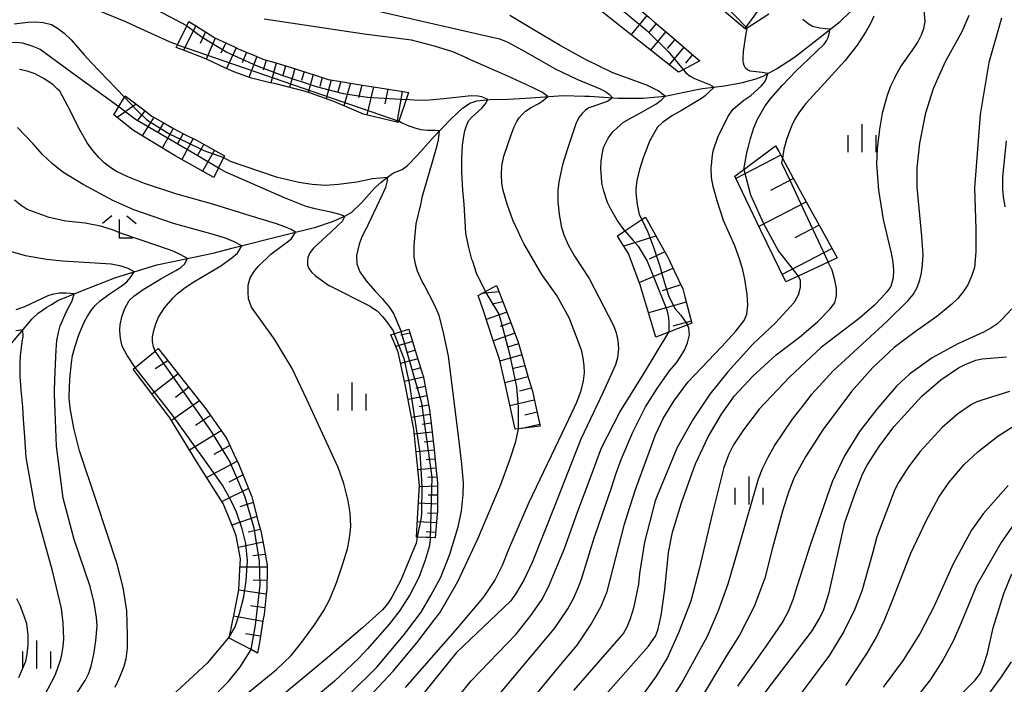
# Model space of a CAD drawing. Extents: x -10000 to -8000, y 82500 to 84000.
# Drawn here: x -8712 to -8580, y 83634 to 83723 of the extents above; entities that cross this region are included whole.
import ezdxf

# ---------------------------------------------------------------- set-up
doc = ezdxf.new("R2010")
doc.units = 0
for name, color, linetype in [('5102000', 4, '510200'), ('6101110', 6, 'Continuous'), ('6101120', 6, 'Continuous'), ('6101990', 6, 'Continuous'), ('6333000', 3, 'Continuous'), ('6334000', 3, 'Continuous'), ('7101000', 2, 'Continuous'), ('7101001', 8, 'Continuous'), ('7102000', 6, 'Continuous'), ('7102001', 8, 'Continuous')]:
    doc.layers.add(name, color=color, linetype=linetype)
doc.linetypes.add('510200', pattern='A,0,-0.375,[8,dmdr.shx,S=0.375,R=0,X=0,Y=0],-0.75,[8,dmdr.shx,S=0.375,R=180,X=0,Y=0],-0.375', length=1.5)

# ---------------------------------------------------------------- blocks, each defined once
blk = doc.blocks.new('633300')
at = {"layer": '6333000'}
for points in [[(-0.4, 0.6), (-0.9, 0.2)], [(0.4, 0.6), (0.9, 0.2)], [(0.72, -0.6), (0, -0.6), (0, 0.4)]]:
    blk.add_lwpolyline(points, dxfattribs=at)
blk = doc.blocks.new('633400')
at = {"layer": '6334000'}
for points in [[(0, -0.75), (0, 0.75)], [(-0.75, -0.75), (-0.75, 0.15)], [(0.75, -0.75), (0.75, 0.15)]]:
    blk.add_lwpolyline(points, dxfattribs=at)

msp = doc.modelspace()

# ---------------------------------------------------------------- linework, layer by layer
at = {"layer": '5102000', "flags": 128}
msp.add_lwpolyline([(-8742.86, 83660.88), (-8735.6, 83664.02), (-8732.88, 83665.11), (-8729.85, 83666.33), (-8725.18, 83668.72), (-8724.58, 83669.09), (-8723.3, 83669.87), (-8722.2, 83670.71), (-8721.1, 83671.55), (-8718.74, 83673.63), (-8718.57, 83673.77), (-8713.86, 83678.54), (-8713.64, 83678.77), (-8710.31, 83682.67), (-8709.5, 83683.43), (-8708.36, 83684.26), (-8707.74, 83684.62), (-8706.86, 83685.14), (-8703.82, 83686.4), (-8699.23, 83688.19), (-8699.11, 83688.23), (-8693.6, 83689.9), (-8691.86, 83690.28), (-8685.91, 83691.55), (-8683.57, 83692.14), (-8676.49, 83693.92), (-8672.32, 83694.97), (-8670.21, 83695.67), (-8669.88, 83695.81), (-8668.45, 83696.43), (-8667.51, 83696.98), (-8666.18, 83698.23), (-8664.46, 83700.19), (-8664.01, 83700.6), (-8663.57, 83701), (-8662.72, 83701.68), (-8661.89, 83702.24), (-8660.76, 83702.71), (-8660.02, 83703.22), (-8658.63, 83704.65), (-8657.25, 83706.24), (-8656.59, 83707), (-8654.23, 83709.44), (-8652.6, 83710.96), (-8652.59, 83710.97), (-8651.67, 83711.57), (-8650.75, 83711.89), (-8649.04, 83712.07), (-8646.56, 83712.11), (-8643.5, 83712.31), (-8639.18, 83712.59), (-8636.29, 83712.54), (-8635.64, 83712.53), (-8631.8, 83712.23), (-8630.57, 83712.23), (-8628.47, 83712.23), (-8625.53, 83712.51), (-8622.97, 83713.07), (-8621.24, 83713.4), (-8620.51, 83713.55), (-8617.57, 83713.91), (-8615.39, 83714.3), (-8615.16, 83714.36), (-8613.48, 83714.8), (-8612.38, 83715.21), (-8610.61, 83716.19), (-8608.16, 83717.74), (-8604.74, 83720.43), (-8602.08, 83722.53), (-8600.73, 83723.8), (-8599.5, 83725.25), (-8599.31, 83725.52), (-8599.01, 83725.98), (-8598.42, 83727.04), (-8597.75, 83728.43), (-8596.46, 83731.53), (-8594.37, 83736.42), (-8594.17, 83736.89), (-8591.62, 83742.63), (-8590.77, 83744.76), (-8590.45, 83745.57), (-8589.66, 83748.51), (-8589.29, 83751.2), (-8588.81, 83754.65), (-8587.37, 83764.82), (-8587, 83767.4), (-8586.13, 83771.16), (-8585.84, 83772.4), (-8584.36, 83776.39), (-8584.17, 83776.9), (-8581.52, 83784.31), (-8580.84, 83786.23), (-8578.82, 83791.44), (-8578.28, 83792.86), (-8574.76, 83800.76), (-8574.02, 83802.43), (-8570.72, 83809.17), (-8569.77, 83811.12), (-8568.29, 83813.6), (-8566.57, 83815.85), (-8565.98, 83816.61), (-8562.85, 83820.16), (-8561.73, 83821.21), (-8555.67, 83826.9), (-8552.03, 83829.89), (-8542.25, 83837.95), (-8541.8, 83838.32), (-8535.98, 83844.37), (-8535.12, 83845.46), (-8532.91, 83848.3), (-8532.5, 83848.83), (-8530.08, 83852.3), (-8528.87, 83854.04), (-8527.99, 83855.36), (-8525.7, 83858.8), (-8523.68, 83861.84), (-8521.12, 83865.7), (-8520.42, 83866.75), (-8518.31, 83870.23), (-8515.82, 83874.32), (-8513.85, 83877.57), (-8513.33, 83878.7), (-8511.32, 83883.05), (-8510.92, 83883.9), (-8509.21, 83887), (-8507.1, 83890.83), (-8506.55, 83891.77), (-8504.77, 83894.83), (-8503.82, 83896.23), (-8502.81, 83897.75), (-8501.24, 83899.58), (-8501.23, 83899.59), (-8497.94, 83902.85), (-8495.35, 83905.4), (-8495.16, 83905.59), (-8492.86, 83908.57), (-8490.48, 83911.65), (-8489.15, 83913.37), (-8488.08, 83914.98), (-8486.25, 83917.75), (-8485.8, 83918.44), (-8483.42, 83922.16), (-8482.54, 83923.55), (-8479.93, 83927.21), (-8479.7, 83927.53), (-8476.92, 83930.6), (-8475.72, 83931.91), (-8473.7, 83933.93), (-8473.36, 83934.22), (-8471.18, 83936.07), (-8469.23, 83937.52), (-8468.17, 83938.31), (-8466.47, 83939.61), (-8463.69, 83941.74), (-8460.81, 83943.94), (-8459.88, 83944.65), (-8458.18, 83945.95), (-8455.83, 83947.75)], dxfattribs=at)
at = {"layer": '6101110', "flags": 128}
for points in [[(-8640.76, 83733.24), (-8639.8, 83732.54), (-8637.16, 83730.61), (-8634.52, 83728.68), (-8633.52, 83727.96), (-8631.96, 83726.65), (-8629.44, 83724.56), (-8627.68, 83723.09), (-8626.94, 83722.45), (-8624.45, 83720.32), (-8621.97, 83718.2), (-8620.86, 83717.25)], [(-8689.34, 83722.54), (-8688.3, 83721.88), (-8685.98, 83720.41), (-8685.84, 83720.34), (-8683.21, 83719.12), (-8682.7, 83718.88), (-8680.55, 83717.97), (-8679.27, 83717.43), (-8677.82, 83717.01), (-8675.04, 83716.19), (-8674.62, 83716.06), (-8672.28, 83715.3), (-8670.65, 83714.77), (-8669.48, 83714.57), (-8666.62, 83714.09), (-8666.07, 83714), (-8663.76, 83713.63), (-8660.89, 83713.17), (-8659.89, 83713.01)], [(-8697.85, 83712.58), (-8695.38, 83710.67), (-8694.27, 83709.82), (-8692.78, 83708.97), (-8691.37, 83708.17), (-8690.03, 83707.49), (-8688.2, 83706.58), (-8687.27, 83706.05), (-8684.55, 83704.52)], [(-8610.72, 83705.87), (-8610.3, 83705.11), (-8609.81, 83704.23), (-8608.34, 83701.54), (-8606.38, 83697.98), (-8604.42, 83694.41), (-8602.46, 83690.84)], [(-8628.14, 83696.32), (-8627.69, 83695.5), (-8625.92, 83692.3), (-8625.12, 83690.85), (-8624.27, 83689.03), (-8623.16, 83686.69), (-8622.89, 83685.65), (-8621.94, 83682.12)], [(-8648.09, 83687.14), (-8646.92, 83684.06), (-8645.75, 83680.98), (-8645.21, 83679.58), (-8644.71, 83677.85), (-8643.8, 83674.69), (-8643.3, 83672.98), (-8642.97, 83671.5), (-8642.25, 83668.29)], [(-8659.87, 83681.3), (-8658.94, 83678.29), (-8658.01, 83675.27), (-8657.95, 83675.08), (-8657.41, 83672.18), (-8657.09, 83670.49), (-8656.92, 83669.07), (-8656.55, 83665.93), (-8656.51, 83665.61), (-8656.24, 83662.79), (-8656.03, 83660.72), (-8656.03, 83659.65), (-8656.03, 83656.8), (-8656.06, 83656.5), (-8656.32, 83653.35)], [(-8693.42, 83678.7), (-8692.6, 83677.65), (-8690.59, 83675.11), (-8688.58, 83672.56), (-8687.06, 83670.63), (-8686.61, 83669.99), (-8684.75, 83667.33), (-8684.24, 83666.6), (-8683.24, 83664.47), (-8682.62, 83663.17), (-8681.96, 83661.5), (-8680.91, 83658.83), (-8680.81, 83658.47), (-8679.98, 83655.33), (-8679.7, 83654.29), (-8679.29, 83652.17), (-8678.82, 83649.68), (-8678.84, 83648.97), (-8678.89, 83646.52), (-8678.97, 83645.73), (-8679.25, 83643.08), (-8679.35, 83642.51), (-8679.88, 83639.31), (-8680.11, 83637.91)]]:
    msp.add_lwpolyline(points, dxfattribs=at)
at = {"layer": '6101120', "flags": 128}
for points in [[(-8611.61, 83723.51), (-8614.51, 83721.64), (-8614.74, 83721.49), (-8617.59, 83723.89), (-8622.56, 83728.07), (-8622.67, 83728.16), (-8628.11, 83731.88), (-8629.28, 83732.68), (-8633.17, 83735.15), (-8634.2, 83735.8), (-8634.22, 83735.81), (-8632.97, 83738.32)], [(-8620.86, 83717.25), (-8623.19, 83716), (-8623.71, 83715.72), (-8626.51, 83717.93), (-8631.6, 83721.96), (-8633.73, 83723.65), (-8636.53, 83725.93), (-8640.77, 83729.39), (-8642.08, 83730.46), (-8641.75, 83731.16), (-8640.76, 83733.24)], [(-8659.89, 83713.01), (-8660.22, 83712.05), (-8661.2, 83709.17), (-8661.27, 83708.97), (-8665.92, 83710.11), (-8667.19, 83710.65), (-8669.89, 83711.79), (-8673.05, 83712.93), (-8673.7, 83713.16), (-8677.67, 83714.16), (-8678.6, 83714.37), (-8680.95, 83714.92), (-8683.31, 83715.76), (-8684.51, 83716.32), (-8687.05, 83717.51), (-8690.05, 83718.66), (-8691.02, 83719.04), (-8690.84, 83719.4), (-8689.62, 83721.95), (-8689.34, 83722.54)], [(-8684.55, 83704.52), (-8684.67, 83704.28), (-8685.34, 83702.93), (-8686, 83701.62), (-8688.86, 83703.23), (-8691.17, 83704.52), (-8694.25, 83706.39), (-8696.75, 83707.9), (-8699.37, 83710.03), (-8699.25, 83710.23), (-8698.72, 83711.12), (-8697.96, 83712.39), (-8697.85, 83712.58)], [(-8602.46, 83690.84), (-8603.66, 83690.28), (-8607.67, 83688.4), (-8609.33, 83687.63), (-8612.67, 83694.52), (-8616.19, 83701.79), (-8614.99, 83702.69), (-8610.72, 83705.87)], [(-8621.94, 83682.12), (-8622.53, 83681.89), (-8625.03, 83680.91), (-8626.76, 83680.24), (-8628.75, 83686.92), (-8628.8, 83687.1), (-8630.43, 83691.42), (-8631.44, 83693.05), (-8631.9, 83693.79), (-8630.9, 83694.46), (-8628.65, 83695.98), (-8628.14, 83696.32)], [(-8642.25, 83668.29), (-8645.15, 83667.95), (-8645.6, 83667.9), (-8646.92, 83673.78), (-8647.7, 83677.28), (-8648.58, 83679.9), (-8649.91, 83683.89), (-8650.58, 83685.8), (-8649.6, 83686.33), (-8648.09, 83687.14)], [(-8656.32, 83653.35), (-8656.93, 83653.37), (-8657.57, 83653.4), (-8658.72, 83653.45), (-8658.81, 83653.45), (-8658.63, 83656.71), (-8658.43, 83660.34), (-8658.65, 83662.56), (-8659.19, 83667.9), (-8659.36, 83668.78), (-8660.25, 83673.45), (-8660.48, 83674.51), (-8661.3, 83678.24), (-8661.93, 83679.74), (-8662.26, 83680.54), (-8661.81, 83680.68), (-8660.9, 83680.97), (-8659.87, 83681.3)], [(-8680.11, 83637.91), (-8681, 83638.38), (-8683.92, 83639.92), (-8683.88, 83640.12), (-8683.27, 83643.17), (-8682.62, 83646.38), (-8682.49, 83649.05), (-8682.41, 83650.54), (-8682.98, 83653.62), (-8683.31, 83654.44), (-8684.71, 83657.93), (-8685.97, 83659.91), (-8688.22, 83663.45), (-8688.85, 83664.47), (-8691.88, 83669.41), (-8692.14, 83669.76), (-8695.54, 83674.29), (-8696.78, 83675.95), (-8696.5, 83676.18), (-8693.83, 83678.37), (-8693.42, 83678.7)]]:
    msp.add_lwpolyline(points, dxfattribs=at)
at = {"layer": '6101990', "flags": 128}
for points in [[(-8627.97, 83723.33), (-8630.08, 83720.76)], [(-8612.8, 83724.38), (-8614.85, 83721.58)], [(-8626.71, 83722.25), (-8627.75, 83720.99)], [(-8688.4, 83721.94), (-8690.05, 83718.66)], [(-8687.1, 83721.12), (-8687.79, 83719.59)], [(-8625.44, 83721.17), (-8627.48, 83718.7)], [(-8685.79, 83720.31), (-8686.99, 83717.48)], [(-8684.39, 83719.67), (-8685.03, 83718.27)], [(-8624.23, 83720.13), (-8625.22, 83718.92)], [(-8682.99, 83719.01), (-8684.27, 83716.21)], [(-8681.62, 83718.42), (-8682.2, 83717)], [(-8623.01, 83719.09), (-8624.96, 83716.71)], [(-8621.84, 83718.09), (-8622.8, 83716.92)], [(-8680.24, 83717.84), (-8681.28, 83715.04)], [(-8678.97, 83717.34), (-8679.37, 83715.99)], [(-8677.65, 83716.96), (-8678.35, 83714.31)], [(-8676.4, 83716.59), (-8676.74, 83715.3)], [(-8675.14, 83716.22), (-8675.86, 83713.7)], [(-8673.89, 83715.82), (-8674.25, 83714.61)], [(-8672.65, 83715.42), (-8673.33, 83713.03)], [(-8671.47, 83715.04), (-8671.8, 83713.82)], [(-8670.27, 83714.71), (-8670.95, 83712.17)], [(-8668.98, 83714.49), (-8669.35, 83713.1)], [(-8667.69, 83714.27), (-8668.55, 83711.23)], [(-8666.13, 83714.01), (-8666.61, 83712.31)], [(-8664.57, 83713.76), (-8665.48, 83710)], [(-8662.66, 83713.45), (-8663.09, 83711.49)], [(-8660.75, 83713.15), (-8661.44, 83709.01)], [(-8696.39, 83711.45), (-8698.93, 83709.67)], [(-8695.23, 83710.55), (-8696.15, 83709.35)], [(-8694.04, 83709.69), (-8695.58, 83707.19)], [(-8692.73, 83708.94), (-8693.48, 83707.66)], [(-8691.42, 83708.2), (-8692.9, 83705.57)], [(-8690.08, 83707.51), (-8690.84, 83706.15)], [(-8688.73, 83706.84), (-8690.28, 83704.02)], [(-8687.31, 83706.08), (-8688.11, 83704.66)], [(-8685.91, 83705.29), (-8687.5, 83702.46)], [(-8610.03, 83704.62), (-8616.05, 83701.5)], [(-8608.31, 83701.49), (-8611.41, 83699.89)], [(-8606.59, 83698.36), (-8612.94, 83695.07)], [(-8604.87, 83695.22), (-8608.12, 83693.54)], [(-8626.74, 83693.78), (-8631.04, 83692.4)], [(-8625.56, 83691.64), (-8627.67, 83690.69)], [(-8603.15, 83692.09), (-8609.82, 83688.64)], [(-8624.47, 83689.45), (-8628.97, 83687.55)], [(-8623.42, 83687.25), (-8625.89, 83686.42)], [(-8647.78, 83686.31), (-8650.11, 83686.06)], [(-8647.26, 83684.95), (-8648.67, 83684.67)], [(-8622.69, 83684.92), (-8627.73, 83683.49)], [(-8646.74, 83683.59), (-8649.48, 83682.61)], [(-8646.2, 83682.17), (-8647.6, 83681.67)], [(-8622.01, 83682.39), (-8624.5, 83681.69)], [(-8659.7, 83680.75), (-8660.93, 83680.51)], [(-8645.66, 83680.75), (-8648.52, 83679.72)], [(-8659.36, 83679.63), (-8661.6, 83678.96)], [(-8659, 83678.49), (-8660.1, 83678.14)], [(-8645.14, 83679.32), (-8646.61, 83678.87)], [(-8658.65, 83677.34), (-8660.96, 83676.71)], [(-8644.71, 83677.86), (-8647.64, 83677.02)], [(-8692.14, 83677.06), (-8693.85, 83675.97)], [(-8658.27, 83676.1), (-8659.48, 83675.78)], [(-8644.29, 83676.39), (-8645.81, 83676.01)], [(-8690.76, 83675.32), (-8694.28, 83672.61)], [(-8657.91, 83674.86), (-8660.43, 83674.3)], [(-8643.87, 83674.93), (-8647, 83674.13)], [(-8689.33, 83673.52), (-8691.12, 83672.14)], [(-8657.68, 83673.61), (-8658.93, 83673.37)], [(-8643.42, 83673.38), (-8645.04, 83672.99)], [(-8657.44, 83672.35), (-8659.95, 83671.88)], [(-8687.91, 83671.71), (-8691.66, 83669.05)], [(-8657.21, 83671.12), (-8658.47, 83670.9)], [(-8643.04, 83671.81), (-8646.31, 83671.05)], [(-8686.42, 83669.72), (-8688.43, 83668.39)], [(-8657.02, 83669.88), (-8659.49, 83669.45)], [(-8642.67, 83670.17), (-8644.31, 83669.8)], [(-8656.88, 83668.69), (-8658.07, 83668.51)], [(-8642.3, 83668.54), (-8644.65, 83668.01)], [(-8685, 83667.69), (-8689.23, 83665.09)], [(-8656.73, 83667.5), (-8659.12, 83667.22)], [(-8683.82, 83665.7), (-8685.98, 83664.52)], [(-8656.59, 83666.3), (-8657.8, 83666.17)], [(-8656.46, 83665.11), (-8658.88, 83664.86)], [(-8682.82, 83663.6), (-8686.94, 83661.44)], [(-8656.23, 83662.69), (-8658.64, 83662.45)], [(-8656.35, 83663.9), (-8657.55, 83663.78)], [(-8682.07, 83661.78), (-8683.99, 83660.8)], [(-8656.11, 83661.48), (-8657.32, 83661.41)], [(-8656.03, 83660.28), (-8658.44, 83660.17)], [(-8681.35, 83659.95), (-8684.88, 83658.19)], [(-8656.03, 83659.07), (-8657.26, 83659.07)], [(-8680.71, 83658.09), (-8682.5, 83657.49)], [(-8656.03, 83657.86), (-8658.56, 83657.97)], [(-8680.21, 83656.18), (-8683.56, 83655.06)], [(-8656.05, 83656.6), (-8657.34, 83656.66)], [(-8656.16, 83655.34), (-8658.7, 83655.47)], [(-8679.75, 83654.47), (-8681.38, 83654.09)], [(-8656.26, 83654.07), (-8657.51, 83654.16)], [(-8679.4, 83652.74), (-8682.69, 83652.06)], [(-8679.09, 83651.09), (-8680.76, 83650.91)], [(-8678.83, 83649.43), (-8682.47, 83649.4)], [(-8678.87, 83647.61), (-8680.71, 83647.68)], [(-8678.96, 83645.79), (-8682.63, 83646.34)], [(-8679.16, 83643.95), (-8681.07, 83644.25)], [(-8679.41, 83642.12), (-8683.34, 83642.84)], [(-8679.74, 83640.15), (-8681.74, 83640.49)]]:
    msp.add_lwpolyline(points, dxfattribs=at)
at = {"layer": '7101000', "flags": 128}
for points in [[(-8663.73, 83723.85), (-8647.69, 83720.21), (-8646.69, 83719.82), (-8644.22, 83718.48), (-8640.23, 83716.17), (-8637.33, 83714.8), (-8634.21, 83713.48), (-8633.52, 83713.14), (-8633.01, 83712.79), (-8632.58, 83712.29), (-8633.24, 83711.82), (-8633.77, 83711.64), (-8635.06, 83711.2), (-8635.74, 83710.94), (-8636.2, 83710.64), (-8636.64, 83710.2), (-8637.06, 83709.66), (-8637.48, 83708.81), (-8638.62, 83705.33), (-8639.26, 83703.34), (-8639.76, 83701.06), (-8639.89, 83699.89), (-8639.88, 83698.27), (-8639.85, 83697.96), (-8639.73, 83696.67), (-8639.54, 83695.68), (-8639.43, 83695.1), (-8639.09, 83693.96), (-8638.5, 83692.62), (-8637.67, 83691.06), (-8635.7, 83688.08), (-8632.44, 83681.79), (-8632.08, 83680.8), (-8631.85, 83679.76), (-8631.75, 83678.66), (-8631.89, 83677.46), (-8632.18, 83676.51), (-8633.83, 83672.88), (-8636.82, 83666.58), (-8640.31, 83657.68), (-8643.31, 83650.02), (-8644.45, 83647.68), (-8645.54, 83645.81), (-8646.22, 83644.87), (-8653.47, 83637.96), (-8658.71, 83631.51)], [(-8597.57, 83723.23), (-8598.04, 83722.17), (-8598.58, 83721.21), (-8599.78, 83719.37), (-8601.45, 83717.26), (-8603.61, 83714.86), (-8606.68, 83711.55), (-8607.5, 83710.44), (-8608.12, 83709.45), (-8608.56, 83708.58), (-8608.73, 83708.12), (-8609.21, 83706.86), (-8609.63, 83705.41), (-8609.81, 83704.23)], [(-8769.84, 83714.99), (-8766.92, 83713.62), (-8764.49, 83712.32), (-8761.77, 83711.05), (-8760.9, 83710.68), (-8758.57, 83710.01), (-8754.53, 83709.38), (-8751.47, 83709.04), (-8750.01, 83709.02), (-8749.37, 83709.01), (-8745.87, 83709.28), (-8740.89, 83710.02), (-8734.22, 83711.88), (-8725.87, 83714.85), (-8716.96, 83718.79), (-8714.77, 83719.5), (-8713.71, 83719.71), (-8712.51, 83719.75), (-8711.61, 83719.66), (-8710.35, 83719.28), (-8709.26, 83718.83), (-8704.55, 83715.38), (-8698.72, 83711.12)], [(-8685.34, 83702.93), (-8684.4, 83702.38), (-8676.57, 83698.92), (-8673.65, 83697.8), (-8672.47, 83697.48), (-8670.32, 83697.04), (-8669.14, 83696.73), (-8668.45, 83696.43), (-8668.8, 83695.71), (-8669.35, 83695.18), (-8670.26, 83694.32), (-8672.64, 83692.15), (-8673.12, 83691.51), (-8673.38, 83690.91), (-8673.42, 83690.4), (-8673.42, 83689.94), (-8673.24, 83689.41), (-8672.83, 83688.91), (-8672.39, 83688.5), (-8670.75, 83687.28), (-8670.55, 83687.16), (-8665.05, 83684.37), (-8664.79, 83684.2), (-8664.09, 83683.74), (-8663.4, 83683.01), (-8662.69, 83682.13), (-8661.97, 83681.09), (-8661.81, 83680.68)], [(-8635.83, 83629.66), (-8627.76, 83638.81), (-8626.81, 83640.18), (-8626.51, 83640.98), (-8626.03, 83642.94), (-8625.54, 83646.4), (-8625.05, 83651.38), (-8624.52, 83654.1), (-8623.32, 83658.05), (-8621.93, 83661.91), (-8621.45, 83663.25), (-8619.75, 83666.89), (-8617.95, 83669.89), (-8616.22, 83672.35), (-8613.78, 83675.01), (-8610.63, 83677.85), (-8607.51, 83680.23), (-8605.09, 83682.3), (-8603.38, 83684.04), (-8602.77, 83684.85), (-8602.57, 83685.76), (-8602.57, 83686.76), (-8602.76, 83687.85), (-8603.15, 83689.21), (-8603.66, 83690.28)], [(-8705.37, 83630.99), (-8703.22, 83634.22), (-8702.75, 83635.23), (-8702.4, 83636.14), (-8702.04, 83637.76), (-8701.79, 83639.56), (-8701.63, 83641.55), (-8701.69, 83642.69), (-8702.01, 83644.64), (-8702.54, 83646.84), (-8704.71, 83653.13), (-8706.18, 83658.67), (-8707.06, 83665.64), (-8707.23, 83670.28), (-8707.31, 83672.53), (-8707.33, 83673.18), (-8707.23, 83675.61), (-8707.12, 83678.55), (-8707, 83679.77), (-8706.8, 83680.84), (-8706.55, 83681.74), (-8705.72, 83683.68), (-8705.28, 83684.51), (-8704.98, 83685.11), (-8704.7, 83686.04), (-8705.75, 83686.14), (-8706.65, 83686.12), (-8707.64, 83685.95), (-8708.24, 83685.75), (-8711.35, 83684.31), (-8712.5, 83683.87)], [(-8613.27, 83631.11), (-8605.82, 83640.89), (-8604.82, 83642.53), (-8604.26, 83643.73), (-8603.54, 83646.01), (-8601.42, 83655.39), (-8600.05, 83659.32), (-8599.05, 83661.88), (-8598.43, 83663.08), (-8596.76, 83665.71), (-8594.84, 83668.25), (-8591.14, 83672.31), (-8588.59, 83674.5), (-8586.21, 83676.14), (-8585.32, 83676.58), (-8583.89, 83677.15), (-8583.05, 83677.32), (-8579.76, 83677.58)], [(-8658.72, 83653.45), (-8658.89, 83652.61), (-8660.93, 83647.67), (-8662.11, 83645.41), (-8662.67, 83644.55), (-8663.4, 83643.7), (-8666.08, 83641.28), (-8670.72, 83637.31), (-8673.66, 83634.87), (-8681.63, 83628.26)], [(-8586.19, 83632.04), (-8583.97, 83634.28), (-8583.27, 83635.19), (-8582.8, 83636.37), (-8582.33, 83637.89), (-8581.56, 83641.28), (-8580.13, 83645.9), (-8579.07, 83648.52)]]:
    msp.add_lwpolyline(points, dxfattribs=at)
at = {"layer": '7101001', "flags": 128}
for points in [[(-8698.72, 83711.12), (-8696.46, 83709.43), (-8693.5, 83707.69), (-8688.12, 83704.55), (-8685.34, 83702.93)], [(-8609.81, 83704.23), (-8609.91, 83703.6), (-8608.82, 83701.28), (-8607.09, 83697.59), (-8605.35, 83693.9), (-8603.66, 83690.28)], [(-8661.81, 83680.68), (-8661.55, 83680.02), (-8660.52, 83677.38), (-8659.95, 83674.68), (-8659.83, 83674.11), (-8659.01, 83668.82), (-8658.38, 83664.72), (-8658.25, 83662.6), (-8658.11, 83660.23), (-8658.17, 83656.67), (-8658.18, 83656.08), (-8658.72, 83653.45)]]:
    msp.add_lwpolyline(points, dxfattribs=at)
at = {"layer": '7102000', "flags": 128}
for points in [[(-8690.84, 83719.4), (-8691.94, 83719.79), (-8696.33, 83721.8), (-8697.78, 83722.46), (-8701.84, 83724.12)], [(-8689.62, 83721.95), (-8693.5, 83724.01)], [(-8630.9, 83694.46), (-8631.93, 83695.9), (-8632.8, 83697.39), (-8633.18, 83698.2), (-8633.28, 83698.42), (-8633.72, 83699.77), (-8633.99, 83700.87), (-8634.01, 83701.03), (-8634.15, 83702.82), (-8634.1, 83703.79), (-8633.97, 83704.72), (-8633.76, 83705.62), (-8633.15, 83706.89), (-8632.52, 83707.72), (-8631.92, 83708.29), (-8631.11, 83709.03), (-8629.89, 83709.72), (-8628.82, 83710.27), (-8626.74, 83711.43), (-8626.06, 83712), (-8625.53, 83712.51), (-8626.46, 83713.22), (-8627.95, 83713.99), (-8632.52, 83715.64), (-8636.18, 83717.44), (-8639.57, 83719.29), (-8643.18, 83721.45), (-8646.32, 83723.32)], [(-8590.84, 83724.08), (-8590.72, 83722.52), (-8590.91, 83721.56), (-8591.23, 83720.7), (-8591.63, 83719.9), (-8592.1, 83719.15), (-8593.92, 83716.53), (-8594.74, 83715.08), (-8594.8, 83714.95), (-8595.36, 83713.77), (-8595.77, 83712.6), (-8596.43, 83710.23), (-8596.8, 83708.11), (-8597.11, 83705.49), (-8597.18, 83703.44), (-8596.91, 83699.92), (-8596.28, 83695.99), (-8595.23, 83691.5), (-8595.02, 83690.27), (-8594.93, 83689.16), (-8594.94, 83688.16), (-8595.29, 83687.01), (-8595.8, 83686.31), (-8596.52, 83685.48), (-8597.46, 83684.53), (-8599.52, 83682.73), (-8604.58, 83678.91), (-8608.83, 83674.89), (-8612.92, 83670.58), (-8615, 83667.8), (-8616.36, 83665.79), (-8616.63, 83665.25), (-8617, 83664.54), (-8617.67, 83662.78), (-8619.18, 83656.69), (-8620.97, 83649.13), (-8622.09, 83644.87), (-8623.73, 83640.62), (-8625.21, 83637.31), (-8626.73, 83634.81), (-8629.34, 83631.13)], [(-8624.89, 83631.37), (-8623.3, 83633.82), (-8619.84, 83640.19), (-8618.35, 83643.6), (-8617.08, 83647.19), (-8615.53, 83652.42), (-8613, 83661.27), (-8612.43, 83662.7), (-8611.71, 83664.17), (-8610.84, 83665.67), (-8608.45, 83669.24), (-8606.64, 83671.57), (-8605.85, 83672.58), (-8603.02, 83675.71), (-8595.8, 83682.33), (-8592.97, 83685.16), (-8592.28, 83685.95), (-8591.76, 83686.87), (-8591.41, 83687.91), (-8591.18, 83688.84), (-8591.03, 83689.95), (-8590.96, 83691.25), (-8591.1, 83693.77), (-8591.76, 83700.33), (-8591.76, 83702.9), (-8591.37, 83706.23), (-8590.59, 83710.3), (-8589.57, 83713.56), (-8589.12, 83714.56), (-8587.95, 83717.18), (-8585.72, 83721.17), (-8584.8, 83723.36)], [(-8712.73, 83722.2), (-8710.91, 83722.45), (-8709.89, 83722.48), (-8708.83, 83722.37), (-8707.75, 83722.12), (-8706.94, 83721.64), (-8706.05, 83720.96), (-8705.08, 83720.05), (-8703.37, 83718.05), (-8702.41, 83717.05), (-8697.96, 83712.39)], [(-8660.28, 83633.27), (-8653.27, 83641.27), (-8649.93, 83645.28), (-8649.65, 83645.61), (-8648.35, 83647.63), (-8647.29, 83649.7), (-8646.47, 83651.82), (-8643.73, 83658.1), (-8638.76, 83668.49), (-8637.33, 83671.53), (-8636.78, 83673.08), (-8636.44, 83674.38), (-8636.3, 83675.45), (-8636.35, 83676.43), (-8636.48, 83677.4), (-8636.67, 83678.34), (-8637.16, 83679.7), (-8638.39, 83682.82), (-8640.02, 83685.79), (-8642.04, 83688.61), (-8644.45, 83692.8), (-8644.83, 83693.6), (-8645.15, 83694.28), (-8645.92, 83695.9), (-8646.7, 83698.07), (-8647.22, 83699.89), (-8647.4, 83700.86), (-8647.46, 83701.96), (-8647.4, 83703.18), (-8647.11, 83704.49), (-8646.14, 83707.33), (-8645.72, 83708.39), (-8645.39, 83709.12), (-8645.05, 83709.62), (-8644.66, 83710.07), (-8644.22, 83710.51), (-8643.46, 83711.01), (-8642.42, 83711.53), (-8641.84, 83711.93), (-8641.21, 83712.46), (-8641.95, 83712.99), (-8643.11, 83713.58), (-8646.59, 83715.22), (-8651.99, 83717.58), (-8652.14, 83717.65), (-8653.98, 83718.44), (-8656.43, 83719.23), (-8659.51, 83720.02), (-8665.83, 83720.83), (-8679.22, 83722.84)], [(-8580.43, 83722.96), (-8582.15, 83717.05), (-8583.3, 83710.08), (-8583.79, 83703.68), (-8584.06, 83700.24), (-8583.9, 83694.76), (-8583.9, 83691.67), (-8584.07, 83689.58), (-8584.42, 83688.48), (-8584.95, 83687.25), (-8585.5, 83686.43), (-8586.3, 83685.41), (-8587.09, 83684.63), (-8589.13, 83683), (-8592.01, 83680.95), (-8593.23, 83680.04), (-8594.84, 83678.84), (-8597.68, 83676.17), (-8600.54, 83672.94), (-8604.4, 83667.81), (-8606.69, 83664.18), (-8608.21, 83661.44), (-8608.96, 83659.58), (-8609.78, 83656.93), (-8611.11, 83652), (-8612.15, 83647.94), (-8613.57, 83644.13), (-8615.54, 83640.28), (-8617.25, 83637.61), (-8621.03, 83631.3)], [(-8614.99, 83702.69), (-8614.51, 83705.15), (-8614.4, 83705.61), (-8614.09, 83706.84), (-8613.63, 83708.27), (-8613.13, 83709.42), (-8612.09, 83711.23), (-8611.82, 83711.62), (-8611.46, 83712.13), (-8609.85, 83713.94), (-8607.94, 83715.93), (-8606.24, 83717.51), (-8604.21, 83719.5), (-8603.89, 83719.93), (-8603.64, 83720.46), (-8603.4, 83721.49), (-8604.04, 83721.54), (-8604.77, 83721.63), (-8605.76, 83721.87), (-8606.33, 83722.21), (-8607.08, 83722.77)], [(-8649.67, 83624), (-8639.71, 83636.12), (-8637.29, 83638.98), (-8635.43, 83641.77), (-8634.09, 83644.17), (-8633.27, 83646.17), (-8630.97, 83655.16), (-8630.56, 83656.46), (-8629.48, 83659.83), (-8626.8, 83667.16), (-8625.79, 83669.32), (-8624.35, 83671.67), (-8622.48, 83674.22), (-8617.93, 83678.98), (-8616.05, 83681.02), (-8614.93, 83682.47), (-8614.56, 83683.33), (-8614.43, 83684.5), (-8614.52, 83685.93), (-8614.84, 83688.02), (-8615.1, 83689.24), (-8615.54, 83690.72), (-8616.17, 83692.46), (-8617.69, 83695.86), (-8618.55, 83698.48), (-8619.08, 83700.4), (-8619.29, 83701.63), (-8619.33, 83702.9), (-8619.27, 83703.68), (-8619.23, 83704.25), (-8619.06, 83705.21), (-8618.46, 83707.03), (-8617.13, 83709.75), (-8616.45, 83710.72), (-8615.79, 83711.33), (-8614.96, 83711.99), (-8614.05, 83712.63), (-8612.61, 83713.9), (-8612.21, 83714.41), (-8612.04, 83714.72), (-8611.77, 83715.55), (-8612.53, 83715.67), (-8613.31, 83715.77), (-8614.13, 83715.88), (-8614.49, 83716.05), (-8614.74, 83716.29), (-8614.93, 83716.61), (-8615.02, 83716.92), (-8615.04, 83717.22), (-8615.04, 83717.62), (-8615, 83718.5), (-8614.71, 83720.65), (-8614.51, 83721.64)], [(-8684.23, 83630.24), (-8680.01, 83633.72), (-8677.59, 83635.69), (-8675.64, 83637.57), (-8674.17, 83639.38), (-8672.49, 83641.68), (-8671.26, 83643.6), (-8670.45, 83645.13), (-8669.48, 83647.43), (-8668.74, 83649.72), (-8668.09, 83651.86), (-8667.85, 83653.01), (-8667.7, 83654.02), (-8667.64, 83654.88), (-8667.7, 83656.68), (-8667.96, 83658.31), (-8668.55, 83660.62), (-8669.33, 83662.76), (-8673.5, 83671.89), (-8675.5, 83676.04), (-8677.73, 83679.74), (-8677.98, 83680.16), (-8680.92, 83684.23), (-8681.32, 83685.35), (-8681.36, 83686.24), (-8681.36, 83687.18), (-8681.13, 83688.19), (-8680.59, 83689.04), (-8680.44, 83689.22), (-8680.04, 83689.71), (-8678.33, 83691.33), (-8675.92, 83693.14), (-8675.59, 83693.46), (-8675.31, 83693.85), (-8675.04, 83694.29), (-8675.62, 83694.64), (-8676.48, 83695.01), (-8677.72, 83695.44), (-8681.1, 83696.5), (-8685.96, 83698.02), (-8691.07, 83699.44), (-8695.26, 83700.81), (-8697.51, 83701.72), (-8699.02, 83702.42), (-8699.79, 83702.91), (-8700.69, 83703.6), (-8701.34, 83704.24), (-8702.2, 83705.25), (-8702.95, 83706.28), (-8704.07, 83708.21), (-8705.17, 83710.53), (-8706.62, 83713.2), (-8706.95, 83713.51), (-8707.51, 83714.02), (-8708.61, 83714.79), (-8709.93, 83715.5), (-8710.97, 83715.86), (-8712.02, 83716.09)], [(-8623.07, 83716.06), (-8622.72, 83715.64), (-8622.17, 83715.21), (-8621.58, 83714.88), (-8620.24, 83714.36), (-8619.58, 83714.1), (-8618.96, 83713.74), (-8619.73, 83712.96), (-8620.15, 83712.56), (-8620.62, 83712.22), (-8622.21, 83711.27), (-8623.34, 83710.59), (-8624.52, 83709.95), (-8625.87, 83708.99), (-8626.54, 83708.36), (-8627.45, 83706.79), (-8627.55, 83706.59), (-8628.38, 83704.46), (-8628.41, 83704.38), (-8628.95, 83702.7), (-8629.3, 83701.23), (-8629.44, 83700.08), (-8629.42, 83699.68), (-8629.4, 83699.16), (-8629.25, 83698.02), (-8628.98, 83696.66), (-8628.65, 83695.98)], [(-8649.6, 83686.33), (-8650.77, 83688.82), (-8651.3, 83690.36), (-8651.4, 83690.63), (-8651.49, 83690.97), (-8651.88, 83692.41), (-8652.21, 83694.15), (-8652.43, 83698.03), (-8652.61, 83699.94), (-8652.77, 83702.32), (-8652.77, 83704.14), (-8652.68, 83705.97), (-8652.5, 83707.18), (-8652.34, 83707.88), (-8652.14, 83708.53), (-8651.84, 83709.2), (-8651.42, 83709.71), (-8650.06, 83710.92), (-8649.59, 83711.51), (-8649.26, 83712.05), (-8650.07, 83712.41), (-8650.61, 83712.51), (-8651.52, 83712.57), (-8655.17, 83712.17), (-8657.15, 83711.99), (-8658.68, 83711.96), (-8660.22, 83712.05)], [(-8667.77, 83632.44), (-8664.12, 83636.02), (-8660.61, 83640.21), (-8660.18, 83640.78), (-8658.2, 83643.4), (-8656.89, 83645.63), (-8655.58, 83648.08), (-8654.36, 83651.14), (-8653.23, 83654.82), (-8652.81, 83656.91), (-8652.58, 83659.14), (-8652.55, 83660.72), (-8652.74, 83663.23), (-8653.16, 83666.67), (-8654.55, 83677.68), (-8655.2, 83680.87), (-8655.8, 83683.14), (-8656.35, 83684.48), (-8657.81, 83687.22), (-8658.06, 83687.7), (-8658.31, 83688.17), (-8658.68, 83689.09), (-8658.96, 83690.03), (-8659.15, 83691), (-8659.15, 83692.5), (-8658.85, 83695.41), (-8658.2, 83698.2), (-8658.07, 83698.97), (-8656.69, 83703.73), (-8656.08, 83705.92), (-8655.89, 83706.69), (-8655.73, 83707.88), (-8656.31, 83707.91), (-8657.36, 83707.93), (-8658.18, 83708.02), (-8658.88, 83708.19), (-8659.8, 83708.48), (-8660.84, 83708.95), (-8661.2, 83709.17)], [(-8693.83, 83678.37), (-8694.05, 83678.94), (-8694.19, 83679.65), (-8694.19, 83680.26), (-8694, 83681.12), (-8693.74, 83682), (-8693.39, 83682.9), (-8692.6, 83684.14), (-8691.48, 83685.47), (-8690.83, 83686.1), (-8690.33, 83686.5), (-8690.02, 83686.75), (-8689.04, 83687.43), (-8688.68, 83687.63), (-8685.06, 83689.78), (-8683.56, 83690.87), (-8682.81, 83691.5), (-8682.23, 83692.48), (-8683.33, 83693.06), (-8684.4, 83693.5), (-8686.2, 83694.01), (-8691.4, 83695.47), (-8696.72, 83697.27), (-8699.5, 83698.54), (-8703.47, 83700.68), (-8706.19, 83702.34), (-8707.59, 83703.45), (-8708.92, 83704.72), (-8710.19, 83706.15), (-8712.29, 83708.34)], [(-8579.84, 83706.54), (-8580.14, 83703.45), (-8580.29, 83701.71), (-8580.31, 83700.08), (-8580.23, 83699.07), (-8579.99, 83697.71)], [(-8684.67, 83704.28), (-8683.79, 83703.83), (-8677.65, 83701.7), (-8674.58, 83700.98), (-8672.79, 83700.71), (-8671.02, 83700.61), (-8669.26, 83700.71), (-8666.81, 83701.02), (-8664.73, 83701.49), (-8663.7, 83701.59), (-8662.72, 83701.68), (-8662.8, 83701.01), (-8662.98, 83700.3), (-8663.41, 83699.28), (-8665.33, 83695.24), (-8665.36, 83695.17), (-8665.8, 83694.4), (-8666.19, 83693.56), (-8666.53, 83692.67), (-8666.88, 83691.16), (-8666.83, 83690.05), (-8666.44, 83688.99), (-8665.76, 83688.03), (-8665.58, 83687.76), (-8664.38, 83686.38), (-8663.38, 83685.35), (-8663.14, 83685.06), (-8662.55, 83684.35), (-8661.91, 83683.39), (-8660.9, 83680.97)], [(-8696.5, 83676.18), (-8697.56, 83677.72), (-8697.59, 83677.76), (-8698.26, 83679.04), (-8698.5, 83680.03), (-8698.56, 83681.07), (-8698.56, 83681.19), (-8698.54, 83681.86), (-8698.3, 83682.97), (-8697.92, 83684.09), (-8697.33, 83685.12), (-8696.68, 83685.74), (-8695.43, 83686.62), (-8693.09, 83688.04), (-8691.06, 83689.15), (-8690.42, 83689.55), (-8689.91, 83690.01), (-8689.5, 83690.78), (-8690.38, 83691.27), (-8691.43, 83691.73), (-8693.33, 83692.4), (-8698.48, 83694.15), (-8699.56, 83694.61), (-8701.16, 83695.1), (-8703.24, 83695.5), (-8705.81, 83695.78), (-8708.05, 83696.26), (-8710.99, 83697.33), (-8711.8, 83697.86), (-8712.69, 83698.58)], [(-8699.21, 83633.35), (-8698.62, 83634.57), (-8698.06, 83636.02), (-8697.71, 83637.14), (-8697.53, 83638.58), (-8697.53, 83640.33), (-8697.65, 83643.54), (-8698.11, 83646.7), (-8698.93, 83649.8), (-8701.72, 83658.22), (-8703.98, 83665), (-8704.74, 83668.03), (-8705.23, 83670.71), (-8705.36, 83672.1), (-8705.37, 83672.26), (-8705.28, 83674.61), (-8705.28, 83674.65), (-8705.07, 83676.81), (-8704.9, 83677.79), (-8704.56, 83679.04), (-8704.06, 83680.55), (-8703.37, 83682.22), (-8702.91, 83683.03), (-8702.41, 83683.79), (-8701.87, 83684.49), (-8701.21, 83685.11), (-8700.01, 83685.99), (-8698.27, 83687.15), (-8697.65, 83687.65), (-8697.2, 83688.17), (-8696.65, 83688.98), (-8697.48, 83689.41), (-8698.41, 83689.74), (-8699.74, 83690), (-8706.2, 83690.43), (-8708.38, 83690.64), (-8711.21, 83691.12), (-8713.24, 83691.72)], [(-8607.67, 83688.4), (-8607.41, 83687.9), (-8607.41, 83686.89), (-8607.69, 83685.86), (-8608.27, 83684.81), (-8610.71, 83682.15), (-8613.78, 83679.27), (-8617.12, 83675.59), (-8619.51, 83672.6), (-8621.78, 83669.22), (-8623.92, 83665.43), (-8626.56, 83658.98), (-8626.85, 83658.28), (-8628.28, 83652.77), (-8628.95, 83648.58), (-8629.1, 83647.13), (-8629.76, 83643.92), (-8630.21, 83642.47), (-8630.65, 83641.36), (-8631.1, 83640.59), (-8637.77, 83632.89)], [(-8579.08, 83684.01), (-8580.44, 83682.54), (-8581.06, 83681.96), (-8581.87, 83681.42), (-8582.88, 83680.91), (-8586.3, 83679.35), (-8589.75, 83677.44), (-8592.78, 83675.28), (-8594.52, 83673.67), (-8597.14, 83670.59), (-8599.48, 83667.57), (-8601.47, 83664.32), (-8603.13, 83660.83), (-8606.08, 83652.38), (-8607.82, 83646.89), (-8608.39, 83645.05), (-8609.03, 83643.46), (-8609.75, 83642.12), (-8612.08, 83638.73), (-8615.83, 83633.48)], [(-8709.08, 83631.48), (-8707.3, 83634.84), (-8707.17, 83635.16), (-8706.86, 83635.92), (-8706.5, 83637.09), (-8706.31, 83637.93), (-8706.17, 83638.83), (-8706.09, 83639.79), (-8706.18, 83641.94), (-8706.38, 83643.86), (-8707.61, 83648.92), (-8709.87, 83657.14), (-8711.11, 83664.1), (-8711.29, 83666.87), (-8711.47, 83669.2), (-8711.59, 83670.9), (-8711.78, 83673.14), (-8711.93, 83675.07), (-8711.93, 83676.81), (-8711.87, 83677.75), (-8711.65, 83679.6), (-8711.54, 83680.32), (-8711.55, 83681.21), (-8712.49, 83681.07)], [(-8652.68, 83626.51), (-8640.33, 83641.18), (-8638.55, 83643.84), (-8637.75, 83645.31), (-8637.15, 83646.63), (-8636.74, 83647.79), (-8634.98, 83653.49), (-8634.9, 83653.71), (-8632.64, 83660.17), (-8632.06, 83661.99), (-8631.41, 83663.83), (-8629.85, 83667.52), (-8628.15, 83670.9), (-8626.57, 83673.36), (-8624.93, 83675.71), (-8624.03, 83676.73), (-8623.39, 83677.68), (-8622.89, 83678.59), (-8622.51, 83679.47), (-8622.25, 83680.56), (-8622.36, 83681.45), (-8622.53, 83681.89)], [(-8655.7, 83629.01), (-8651.5, 83634.17), (-8645.48, 83640.44), (-8643.5, 83642.93), (-8642.05, 83645.04), (-8641.13, 83646.79), (-8639.44, 83650.84), (-8639.05, 83651.79), (-8637.2, 83656.92), (-8635.58, 83661.3), (-8634.05, 83665.42), (-8631.6, 83670.2), (-8628.41, 83675.25), (-8625.03, 83680.91)], [(-8579.36, 83672.96), (-8583.23, 83671.76), (-8583.74, 83671.55), (-8584.45, 83671.2), (-8586.36, 83669.89), (-8588.4, 83668.14), (-8591.36, 83664.89), (-8592.89, 83662.86), (-8594.23, 83660.76), (-8594.73, 83659.8), (-8597.17, 83653.49), (-8597.69, 83651.42), (-8599.17, 83646.21), (-8600.16, 83643.68), (-8601.59, 83640.81), (-8603.47, 83637.61), (-8610.54, 83628.14)], [(-8667.13, 83629.93), (-8661.94, 83635.5), (-8658.76, 83639.26), (-8656.35, 83642.46), (-8655.72, 83643.3), (-8653.27, 83647.49), (-8650.59, 83653.19), (-8647.52, 83660.5), (-8646.31, 83663.78), (-8645.52, 83666.26), (-8645.15, 83667.95)], [(-8601.31, 83633.54), (-8598.43, 83637.88), (-8597.19, 83640.04), (-8596.11, 83642.29), (-8595.19, 83644.64), (-8592.59, 83651.31), (-8590.55, 83655.63), (-8588.84, 83658.79), (-8587.44, 83660.81), (-8585.46, 83663.17), (-8583.61, 83664.85), (-8580.92, 83666.95), (-8578.33, 83668.62)], [(-8579.56, 83660.34), (-8582.92, 83656.54), (-8584.48, 83654.35), (-8586.92, 83649.87), (-8589.46, 83644.19), (-8591.33, 83640.58), (-8593.61, 83636.97), (-8596.29, 83633.35)], [(-8576.01, 83659.13), (-8580.5, 83652.71), (-8583.74, 83647.06), (-8585.75, 83642.18), (-8586.88, 83639.58), (-8588.29, 83636.97), (-8589.96, 83634.36), (-8597.99, 83624.13)], [(-8656.93, 83653.37), (-8657.15, 83652.14), (-8657.68, 83650.36), (-8658.52, 83648.04), (-8659.73, 83645.69), (-8661.04, 83643.62), (-8662.45, 83641.81), (-8665.41, 83638.49), (-8666.58, 83637.18), (-8669.81, 83634.16), (-8676, 83628.95)], [(-8712.1, 83634.64), (-8711.19, 83636.83), (-8711, 83637.76), (-8710.87, 83639.06), (-8710.87, 83640.29), (-8711.05, 83641.8), (-8711.42, 83642.97), (-8711.92, 83644.29), (-8712.37, 83645.15)], [(-8683.88, 83640.12), (-8686.87, 83636.54), (-8696.82, 83627.35), (-8701.74, 83622.56), (-8703.58, 83620.29), (-8705.16, 83618.06), (-8705.75, 83617.08), (-8706.37, 83615.72), (-8707.03, 83613.96), (-8708.12, 83610.15), (-8709.4, 83604.64), (-8709.98, 83601.33), (-8710.32, 83598.41), (-8710.41, 83595.34), (-8710.31, 83592.66), (-8710.28, 83590.11), (-8710.37, 83587.99), (-8710.5, 83586.49), (-8710.68, 83585.26), (-8711.3, 83583.14), (-8712.44, 83580.32)], [(-8712.79, 83570.87), (-8711.04, 83575.68), (-8709.53, 83580.14), (-8707.5, 83586.17), (-8707.16, 83587.94), (-8707.03, 83589.66), (-8706.77, 83592.59), (-8706.73, 83595.56), (-8706.38, 83598.61), (-8705.57, 83603.47), (-8704.46, 83608.8), (-8703.5, 83612.23), (-8702.8, 83614.03), (-8702.06, 83615.58), (-8701.29, 83616.9), (-8699.01, 83620.01), (-8697.12, 83622.2), (-8694.13, 83625.06), (-8692.13, 83626.77), (-8690.01, 83628.59), (-8686.56, 83631.56), (-8684.06, 83634.03), (-8682.51, 83635.99), (-8681, 83638.38)], [(-8579.15, 83636.74), (-8580.51, 83634.74), (-8582.87, 83631.5)]]:
    msp.add_lwpolyline(points, dxfattribs=at)
at = {"layer": '7102001', "flags": 128}
for points in [[(-8634.2, 83735.8), (-8628.17, 83732.82), (-8623.61, 83730.07), (-8619.63, 83726.88), (-8614.51, 83721.64)], [(-8641.75, 83731.16), (-8636.38, 83728.02), (-8631.88, 83724.59), (-8627.97, 83721.33), (-8625.13, 83718.54), (-8623.07, 83716.06)], [(-8689.62, 83721.95), (-8687.54, 83720.42), (-8684.22, 83718.41), (-8680.32, 83716.62), (-8676.88, 83715.34), (-8672.28, 83713.8), (-8668.67, 83712.88), (-8665.38, 83712.37), (-8660.22, 83712.05)], [(-8690.84, 83719.4), (-8661.2, 83709.17)], [(-8697.96, 83712.39), (-8696.29, 83710.65), (-8694.95, 83709.37), (-8691.86, 83707.42), (-8689.67, 83706.41), (-8687.32, 83705.24), (-8684.67, 83704.28)], [(-8614.99, 83702.69), (-8614.09, 83699.31), (-8612.34, 83695.45), (-8610.32, 83691.73), (-8607.67, 83688.4)], [(-8628.65, 83695.98), (-8627.85, 83694.29), (-8627.01, 83692.17), (-8626.28, 83689.89), (-8625.62, 83687.53), (-8625.01, 83685.67), (-8624.17, 83684.03), (-8623.42, 83683.16), (-8622.53, 83681.89)], [(-8630.9, 83694.46), (-8629.82, 83693.21), (-8629.14, 83692.4), (-8627.94, 83690.42), (-8627.04, 83688.22), (-8625.28, 83683.88), (-8625.05, 83682.87), (-8625.02, 83682.06), (-8625.03, 83680.91)], [(-8645.15, 83667.95), (-8645.14, 83670.83), (-8645.38, 83673.59), (-8646.32, 83677.93), (-8647.2, 83681.34), (-8647.77, 83683.29), (-8649.6, 83686.33)], [(-8656.93, 83653.37), (-8656.72, 83661.45), (-8658.09, 83671.4), (-8660.9, 83680.97)], [(-8681, 83638.38), (-8680.41, 83641.66), (-8679.77, 83647.01), (-8679.88, 83650.21), (-8680.56, 83654.63), (-8681.78, 83658.8), (-8683.86, 83663.66), (-8686.4, 83667.72), (-8693.83, 83678.37)], [(-8683.88, 83640.12), (-8683.14, 83641.4), (-8682.52, 83643.22), (-8681.95, 83645.44), (-8681.63, 83647.59), (-8681.54, 83648.97), (-8681.49, 83650.25), (-8681.71, 83652.59), (-8682.19, 83654.55), (-8682.95, 83656.8), (-8683.69, 83658.4), (-8684.83, 83660.41), (-8686.8, 83663.17), (-8691.54, 83669.79), (-8696.5, 83676.18)]]:
    msp.add_lwpolyline(points, dxfattribs=at)

# ---------------------------------------------------------------- block references
at = {"layer": '6333000', "xscale": 2.5, "yscale": 2.5, "zscale": 2.5}
msp.add_blockref('633300', (-8698.64, 83694.98), dxfattribs=at)
at = {"layer": '6334000', "xscale": 2.5, "yscale": 2.5, "zscale": 2.5}
for p in [(-8599.12, 83706.91), (-8667.46, 83672.26), (-8614.24, 83659.67), (-8709.69, 83637.72)]:
    msp.add_blockref('633400', p, dxfattribs=at)

doc.saveas('drawing.dxf')
